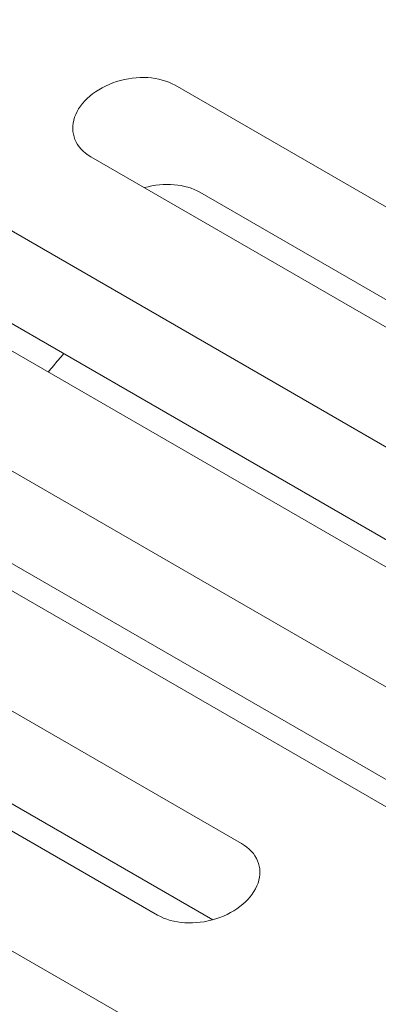
# Model space of a CAD drawing. Units: centimetres. Extents: x -63.6 to 29.7, y -30.8 to 25.
# Drawn here: x -55.2 to -54.6, y 7.3 to 8.9 of the extents above; entities that cross this region are included whole.
import ezdxf

# ---------------------------------------------------------------- set-up
doc = ezdxf.new("R2010")
doc.units = ezdxf.units.CM
doc.header["$MEASUREMENT"] = 0
doc.layers.add('layer 1', color=7, linetype='Continuous')

msp = doc.modelspace()

# ---------------------------------------------------------------- linework, layer by layer
at = {"layer": 'layer 1', "color": 250, "lineweight": 18}
for points in [[(-54.67555, 12.38501), (-54.67555, 12.38501), (-44.00495, 6.22435), (-44.00495, 6.22435)], [(-55.0674, 8.78017), (-55.0674, 8.78017), (-55.0674, 8.78017), (-55.0674, 8.78017)], [(-52.60717, 7.40887), (-52.60717, 7.40887), (-54.97175, 8.77406), (-54.97175, 8.77406)], [(-54.97175, 8.77406), (-54.97175, 8.77406), (-54.97175, 8.77406), (-54.97175, 8.77406)], [(-54.31222, 8.00035), (-54.31222, 8.00035), (-55.57397, 8.72882), (-55.57397, 8.72882)], [(-55.13622, 8.72167), (-55.13622, 8.72167), (-55.13622, 8.72166), (-55.13622, 8.72166)], [(-55.10939, 8.65706), (-55.10939, 8.65706), (-52.7448, 7.29187), (-52.7448, 7.29187)], [(-55.10939, 8.65706), (-55.10939, 8.65706), (-55.10939, 8.65706), (-55.10939, 8.65706)], [(-52.60858, 6.62382), (-52.60858, 6.62382), (-56.07142, 8.62309), (-56.07142, 8.62309)], [(-55.7116, 8.61182), (-55.7116, 8.61182), (-54.44985, 7.88334), (-54.44985, 7.88334)], [(-54.93111, 8.59887), (-54.95506, 8.61269), (-54.98917, 8.61555), (-55.02176, 8.60647)], [(-54.93111, 8.59887), (-54.95506, 8.61269), (-54.98917, 8.61555), (-55.02176, 8.60647)], [(-54.93111, 8.59887), (-54.95506, 8.61269), (-54.98917, 8.61555), (-55.02176, 8.60647)], [(-54.93111, 8.59887), (-54.95506, 8.61269), (-54.98917, 8.61555), (-55.02176, 8.60647)], [(-54.93111, 8.59887), (-54.95506, 8.61269), (-54.98917, 8.61555), (-55.02176, 8.60647)], [(-54.93111, 8.59887), (-54.95506, 8.61269), (-54.98917, 8.61555), (-55.02176, 8.60647)], [(-54.93111, 8.59887), (-54.95506, 8.61269), (-54.98917, 8.61555), (-55.02176, 8.60647)], [(-54.93111, 8.59887), (-54.95506, 8.61269), (-54.98917, 8.61555), (-55.02176, 8.60647)], [(-54.93111, 8.59887), (-54.95506, 8.61269), (-54.98917, 8.61555), (-55.02176, 8.60647)], [(-54.93111, 8.59887), (-54.95506, 8.61269), (-54.98917, 8.61555), (-55.02176, 8.60647)], [(-54.93111, 8.59887), (-54.95506, 8.61269), (-54.98917, 8.61555), (-55.02176, 8.60647)], [(-54.93111, 8.59887), (-54.95506, 8.61269), (-54.98917, 8.61555), (-55.02176, 8.60647)], [(-54.93111, 8.59887), (-54.95506, 8.61269), (-54.98917, 8.61555), (-55.02176, 8.60647)], [(-54.93111, 8.59887), (-54.95506, 8.61269), (-54.98917, 8.61555), (-55.02176, 8.60647)], [(-54.93111, 8.59887), (-54.95506, 8.61269), (-54.98917, 8.61555), (-55.02176, 8.60646)], [(-54.93111, 8.59887), (-54.95506, 8.61269), (-54.98917, 8.61555), (-55.02176, 8.60646)], [(-54.93111, 8.59887), (-54.95506, 8.61269), (-54.98917, 8.61555), (-55.02176, 8.60646)], [(-54.93111, 8.59887), (-54.95506, 8.61269), (-54.98917, 8.61555), (-55.02176, 8.60646)], [(-54.93111, 8.59887), (-54.95506, 8.61269), (-54.98917, 8.61555), (-55.02176, 8.60646)], [(-54.93111, 8.59887), (-54.95506, 8.61269), (-54.98917, 8.61555), (-55.02176, 8.60646)], [(-54.93111, 8.59887), (-54.95506, 8.61269), (-54.98917, 8.61555), (-55.02176, 8.60646)], [(-55.02176, 8.60647), (-55.02176, 8.60647), (-55.02176, 8.60646), (-55.02176, 8.60646)], [(-52.65417, 7.28427), (-52.65417, 7.28427), (-54.93111, 8.59887), (-54.93111, 8.59887)], [(-54.93111, 8.59887), (-54.93111, 8.59887), (-54.93111, 8.59887), (-54.93111, 8.59887)], [(-54.35921, 7.87575), (-54.35921, 7.87575), (-55.53333, 8.55363), (-55.53333, 8.55363)], [(-56.20905, 8.50609), (-56.20905, 8.50609), (-52.74621, 6.50682), (-52.74621, 6.50682)], [(-54.86275, 7.53233), (-54.86275, 7.53233), (-56.50148, 8.47845), (-56.50148, 8.47845)], [(-52.65559, 6.49923), (-52.65559, 6.49923), (-56.03078, 8.44789), (-56.03078, 8.44789)], [(-56.63911, 8.36145), (-56.63911, 8.36145), (-55.00038, 7.41533), (-55.00038, 7.41533)], [(-52.90111, 6.00685), (-52.90111, 6.00685), (-56.87996, 8.30404), (-56.87996, 8.30404)], [(-54.90976, 7.40774), (-54.90976, 7.40774), (-56.46084, 8.30326), (-56.46084, 8.30326)], [(-57.01759, 8.18703), (-57.01759, 8.18703), (-53.03874, 5.88984), (-53.03874, 5.88984)], [(-52.94813, 5.88226), (-52.94813, 5.88226), (-56.83932, 8.12884), (-56.83932, 8.12884)], [(-53.37278, 5.4933), (-53.37278, 5.4933), (-57.50935, 7.88155), (-57.50935, 7.88155)], [(-57.64699, 7.76455), (-57.64699, 7.76455), (-53.51041, 5.3763), (-53.51041, 5.3763)], [(-53.41978, 5.36871), (-53.41978, 5.36871), (-57.46871, 7.70636), (-57.46871, 7.70636)], [(-54.86275, 7.53233), (-54.86275, 7.53233), (-54.86275, 7.53233), (-54.86275, 7.53233)], [(-54.83592, 7.46773), (-54.83592, 7.46773), (-54.83592, 7.46773), (-54.83592, 7.46773)], [(-55.00038, 7.41533), (-55.00038, 7.41533), (-55.00038, 7.41533), (-55.00038, 7.41533)], [(-54.90474, 7.40923), (-54.90474, 7.40923), (-54.90474, 7.40922), (-54.90474, 7.40922)], [(-54.00218, 5.07082), (-54.00218, 5.07082), (-57.98103, 7.36801), (-57.98103, 7.36801)]]:
    msp.add_open_spline(points, degree=3, dxfattribs=at)
for points, knots in [([(-54.97175, 8.77406), (-54.99701, 8.78865), (-55.03347, 8.79098), (-55.0674, 8.78017), (-55.0674, 8.78017), (-55.10132, 8.76936), (-55.12755, 8.74706), (-55.13622, 8.72167), (-55.13622, 8.72167), (-55.14488, 8.69627), (-55.13465, 8.67165), (-55.10939, 8.65706)], [0, 0, 0, 0, 0.25, 0.25, 0.25, 0.25, 0.5, 0.5, 0.5, 0.5, 1, 1, 1, 1]), ([(-54.97175, 8.77406), (-54.99701, 8.78865), (-55.03347, 8.79098), (-55.0674, 8.78017), (-55.0674, 8.78017), (-55.10132, 8.76936), (-55.12755, 8.74706), (-55.13622, 8.72167), (-55.13622, 8.72167), (-55.14488, 8.69627), (-55.13465, 8.67165), (-55.10939, 8.65706)], [0, 0, 0, 0, 0.25, 0.25, 0.25, 0.25, 0.5, 0.5, 0.5, 0.5, 1, 1, 1, 1]), ([(-54.97175, 8.77406), (-54.99701, 8.78865), (-55.03347, 8.79098), (-55.0674, 8.78017), (-55.0674, 8.78017), (-55.10132, 8.76936), (-55.12755, 8.74706), (-55.13622, 8.72167), (-55.13622, 8.72167), (-55.14488, 8.69627), (-55.13465, 8.67165), (-55.10939, 8.65706)], [0, 0, 0, 0, 0.25, 0.25, 0.25, 0.25, 0.5, 0.5, 0.5, 0.5, 1, 1, 1, 1]), ([(-54.97175, 8.77406), (-54.99701, 8.78865), (-55.03347, 8.79098), (-55.0674, 8.78017), (-55.0674, 8.78017), (-55.10132, 8.76936), (-55.12755, 8.74706), (-55.13622, 8.72167), (-55.13622, 8.72167), (-55.14488, 8.69627), (-55.13465, 8.67165), (-55.10939, 8.65706)], [0, 0, 0, 0, 0.25, 0.25, 0.25, 0.25, 0.5, 0.5, 0.5, 0.5, 1, 1, 1, 1]), ([(-54.97175, 8.77406), (-54.99701, 8.78865), (-55.03347, 8.79098), (-55.0674, 8.78017), (-55.0674, 8.78017), (-55.10132, 8.76936), (-55.12755, 8.74706), (-55.13622, 8.72167), (-55.13622, 8.72167), (-55.14488, 8.69627), (-55.13465, 8.67164), (-55.10939, 8.65706)], [0, 0, 0, 0, 0.25, 0.25, 0.25, 0.25, 0.5, 0.5, 0.5, 0.5, 1, 1, 1, 1]), ([(-54.97175, 8.77406), (-54.99701, 8.78865), (-55.03347, 8.79098), (-55.0674, 8.78017), (-55.0674, 8.78017), (-55.10132, 8.76936), (-55.12755, 8.74706), (-55.13622, 8.72167), (-55.13622, 8.72167), (-55.14488, 8.69627), (-55.13465, 8.67164), (-55.10939, 8.65706)], [0, 0, 0, 0, 0.25, 0.25, 0.25, 0.25, 0.5, 0.5, 0.5, 0.5, 1, 1, 1, 1]), ([(-54.97175, 8.77406), (-54.99701, 8.78865), (-55.03347, 8.79098), (-55.0674, 8.78017), (-55.0674, 8.78017), (-55.10132, 8.76936), (-55.12755, 8.74706), (-55.13622, 8.72167), (-55.13622, 8.72167), (-55.14488, 8.69627), (-55.13465, 8.67164), (-55.10939, 8.65706)], [0, 0, 0, 0, 0.25, 0.25, 0.25, 0.25, 0.5, 0.5, 0.5, 0.5, 1, 1, 1, 1]), ([(-54.97175, 8.77406), (-54.99701, 8.78865), (-55.03347, 8.79097), (-55.0674, 8.78017), (-55.0674, 8.78017), (-55.10132, 8.76936), (-55.12755, 8.74706), (-55.13622, 8.72167), (-55.13622, 8.72167), (-55.14488, 8.69627), (-55.13465, 8.67164), (-55.10939, 8.65706)], [0, 0, 0, 0, 0.25, 0.25, 0.25, 0.25, 0.5, 0.5, 0.5, 0.5, 1, 1, 1, 1]), ([(-54.97175, 8.77406), (-54.99701, 8.78865), (-55.03347, 8.79097), (-55.0674, 8.78017), (-55.0674, 8.78017), (-55.10132, 8.76936), (-55.12755, 8.74706), (-55.13622, 8.72167), (-55.13622, 8.72167), (-55.14488, 8.69627), (-55.13465, 8.67164), (-55.10939, 8.65706)], [0, 0, 0, 0, 0.25, 0.25, 0.25, 0.25, 0.5, 0.5, 0.5, 0.5, 1, 1, 1, 1]), ([(-54.97175, 8.77406), (-54.99701, 8.78865), (-55.03347, 8.79097), (-55.0674, 8.78017), (-55.0674, 8.78017), (-55.10132, 8.76936), (-55.12755, 8.74706), (-55.13622, 8.72167), (-55.13622, 8.72167), (-55.14488, 8.69627), (-55.13465, 8.67164), (-55.10939, 8.65706)], [0, 0, 0, 0, 0.25, 0.25, 0.25, 0.25, 0.5, 0.5, 0.5, 0.5, 1, 1, 1, 1]), ([(-54.97175, 8.77406), (-54.99701, 8.78865), (-55.03347, 8.79097), (-55.0674, 8.78017), (-55.0674, 8.78017), (-55.10132, 8.76936), (-55.12755, 8.74706), (-55.13622, 8.72167), (-55.13622, 8.72167), (-55.14488, 8.69627), (-55.13465, 8.67164), (-55.10939, 8.65706)], [0, 0, 0, 0, 0.25, 0.25, 0.25, 0.25, 0.5, 0.5, 0.5, 0.5, 1, 1, 1, 1]), ([(-54.97175, 8.77406), (-54.99701, 8.78865), (-55.03347, 8.79097), (-55.0674, 8.78017), (-55.0674, 8.78017), (-55.10132, 8.76936), (-55.12755, 8.74706), (-55.13622, 8.72166), (-55.13622, 8.72166), (-55.14488, 8.69627), (-55.13465, 8.67164), (-55.10939, 8.65706)], [0, 0, 0, 0, 0.25, 0.25, 0.25, 0.25, 0.5, 0.5, 0.5, 0.5, 1, 1, 1, 1]), ([(-54.97175, 8.77406), (-54.99701, 8.78865), (-55.03347, 8.79097), (-55.0674, 8.78017), (-55.0674, 8.78017), (-55.10132, 8.76936), (-55.12755, 8.74706), (-55.13622, 8.72166), (-55.13622, 8.72166), (-55.14488, 8.69627), (-55.13465, 8.67164), (-55.10939, 8.65706)], [0, 0, 0, 0, 0.25, 0.25, 0.25, 0.25, 0.5, 0.5, 0.5, 0.5, 1, 1, 1, 1]), ([(-54.97175, 8.77406), (-54.99701, 8.78865), (-55.03347, 8.79097), (-55.0674, 8.78017), (-55.0674, 8.78017), (-55.10132, 8.76936), (-55.12755, 8.74706), (-55.13622, 8.72166), (-55.13622, 8.72166), (-55.14488, 8.69627), (-55.13465, 8.67164), (-55.10939, 8.65706)], [0, 0, 0, 0, 0.25, 0.25, 0.25, 0.25, 0.5, 0.5, 0.5, 0.5, 1, 1, 1, 1]), ([(-54.97175, 8.77406), (-54.99701, 8.78865), (-55.03347, 8.79097), (-55.0674, 8.78017), (-55.0674, 8.78017), (-55.10132, 8.76936), (-55.12755, 8.74706), (-55.13622, 8.72166), (-55.13622, 8.72166), (-55.14488, 8.69627), (-55.13465, 8.67164), (-55.10939, 8.65706)], [0, 0, 0, 0, 0.25, 0.25, 0.25, 0.25, 0.5, 0.5, 0.5, 0.5, 1, 1, 1, 1]), ([(-54.97175, 8.77406), (-54.99701, 8.78865), (-55.03347, 8.79097), (-55.0674, 8.78017), (-55.0674, 8.78017), (-55.10132, 8.76936), (-55.12755, 8.74706), (-55.13622, 8.72166), (-55.13622, 8.72166), (-55.14488, 8.69627), (-55.13465, 8.67164), (-55.10939, 8.65706)], [0, 0, 0, 0, 0.25, 0.25, 0.25, 0.25, 0.5, 0.5, 0.5, 0.5, 1, 1, 1, 1]), ([(-54.97175, 8.77406), (-54.99701, 8.78865), (-55.03347, 8.79097), (-55.0674, 8.78017), (-55.0674, 8.78017), (-55.10132, 8.76936), (-55.12755, 8.74706), (-55.13622, 8.72166), (-55.13622, 8.72166), (-55.14488, 8.69627), (-55.13465, 8.67164), (-55.10939, 8.65706)], [0, 0, 0, 0, 0.25, 0.25, 0.25, 0.25, 0.5, 0.5, 0.5, 0.5, 1, 1, 1, 1]), ([(-54.97175, 8.77406), (-54.99701, 8.78865), (-55.03347, 8.79097), (-55.0674, 8.78017), (-55.0674, 8.78017), (-55.10132, 8.76936), (-55.12755, 8.74706), (-55.13622, 8.72166), (-55.13622, 8.72166), (-55.14488, 8.69627), (-55.13465, 8.67164), (-55.10939, 8.65706)], [0, 0, 0, 0, 0.25, 0.25, 0.25, 0.25, 0.5, 0.5, 0.5, 0.5, 1, 1, 1, 1]), ([(-54.97175, 8.77406), (-54.99701, 8.78865), (-55.03347, 8.79097), (-55.0674, 8.78017), (-55.0674, 8.78017), (-55.10132, 8.76936), (-55.12755, 8.74706), (-55.13622, 8.72166), (-55.13622, 8.72166), (-55.14488, 8.69627), (-55.13465, 8.67164), (-55.10939, 8.65706)], [0, 0, 0, 0, 0.25, 0.25, 0.25, 0.25, 0.5, 0.5, 0.5, 0.5, 1, 1, 1, 1]), ([(-54.97175, 8.77406), (-54.99701, 8.78865), (-55.03347, 8.79097), (-55.0674, 8.78017), (-55.0674, 8.78017), (-55.10132, 8.76936), (-55.12755, 8.74706), (-55.13622, 8.72166), (-55.13622, 8.72166), (-55.14488, 8.69627), (-55.13465, 8.67164), (-55.10939, 8.65706)], [0, 0, 0, 0, 0.25, 0.25, 0.25, 0.25, 0.5, 0.5, 0.5, 0.5, 1, 1, 1, 1]), ([(-54.97175, 8.77406), (-54.99701, 8.78865), (-55.03347, 8.79097), (-55.0674, 8.78017), (-55.0674, 8.78017), (-55.10132, 8.76936), (-55.12755, 8.74706), (-55.13622, 8.72166), (-55.13622, 8.72166), (-55.14488, 8.69627), (-55.13465, 8.67164), (-55.10939, 8.65706)], [0, 0, 0, 0, 0.25, 0.25, 0.25, 0.25, 0.5, 0.5, 0.5, 0.5, 1, 1, 1, 1]), ([(-55.17936, 8.30461), (-55.17368, 8.31138), (-55.16804, 8.31808), (-55.16244, 8.3247), (-55.16244, 8.3247), (-55.1596, 8.32806), (-55.15677, 8.33139), (-55.15396, 8.33471)], [0, 0, 0, 0, 0.3333333, 0.3333333, 0.3333333, 0.3333333, 1, 1, 1, 1]), ([(-55.00038, 7.41533), (-54.97512, 7.40075), (-54.93866, 7.39842), (-54.90474, 7.40923), (-54.90474, 7.40923), (-54.87082, 7.42003), (-54.84458, 7.44233), (-54.83592, 7.46773), (-54.83592, 7.46773), (-54.82726, 7.49312), (-54.83749, 7.51775), (-54.86275, 7.53233)], [0, 0, 0, 0, 0.25, 0.25, 0.25, 0.25, 0.5, 0.5, 0.5, 0.5, 1, 1, 1, 1]), ([(-55.00038, 7.41533), (-54.97512, 7.40075), (-54.93866, 7.39842), (-54.90474, 7.40923), (-54.90474, 7.40923), (-54.87082, 7.42003), (-54.84458, 7.44233), (-54.83592, 7.46773), (-54.83592, 7.46773), (-54.82726, 7.49312), (-54.83749, 7.51775), (-54.86275, 7.53233)], [0, 0, 0, 0, 0.25, 0.25, 0.25, 0.25, 0.5, 0.5, 0.5, 0.5, 1, 1, 1, 1]), ([(-55.00038, 7.41533), (-54.97512, 7.40074), (-54.93866, 7.39842), (-54.90474, 7.40923), (-54.90474, 7.40923), (-54.87082, 7.42003), (-54.84458, 7.44233), (-54.83592, 7.46773), (-54.83592, 7.46773), (-54.82726, 7.49312), (-54.83749, 7.51775), (-54.86275, 7.53233)], [0, 0, 0, 0, 0.25, 0.25, 0.25, 0.25, 0.5, 0.5, 0.5, 0.5, 1, 1, 1, 1]), ([(-55.00038, 7.41533), (-54.97512, 7.40074), (-54.93866, 7.39842), (-54.90474, 7.40923), (-54.90474, 7.40923), (-54.87082, 7.42003), (-54.84458, 7.44233), (-54.83592, 7.46773), (-54.83592, 7.46773), (-54.82726, 7.49312), (-54.83749, 7.51775), (-54.86275, 7.53233)], [0, 0, 0, 0, 0.25, 0.25, 0.25, 0.25, 0.5, 0.5, 0.5, 0.5, 1, 1, 1, 1]), ([(-55.00038, 7.41533), (-54.97512, 7.40074), (-54.93866, 7.39842), (-54.90474, 7.40923), (-54.90474, 7.40923), (-54.87082, 7.42003), (-54.84458, 7.44233), (-54.83592, 7.46773), (-54.83592, 7.46773), (-54.82726, 7.49312), (-54.83749, 7.51775), (-54.86275, 7.53233)], [0, 0, 0, 0, 0.25, 0.25, 0.25, 0.25, 0.5, 0.5, 0.5, 0.5, 1, 1, 1, 1]), ([(-55.00038, 7.41533), (-54.97512, 7.40074), (-54.93866, 7.39842), (-54.90474, 7.40923), (-54.90474, 7.40923), (-54.87082, 7.42003), (-54.84458, 7.44233), (-54.83592, 7.46773), (-54.83592, 7.46773), (-54.82726, 7.49312), (-54.83749, 7.51775), (-54.86275, 7.53233)], [0, 0, 0, 0, 0.25, 0.25, 0.25, 0.25, 0.5, 0.5, 0.5, 0.5, 1, 1, 1, 1]), ([(-55.00038, 7.41533), (-54.97512, 7.40074), (-54.93866, 7.39842), (-54.90474, 7.40923), (-54.90474, 7.40923), (-54.87082, 7.42003), (-54.84458, 7.44233), (-54.83592, 7.46773), (-54.83592, 7.46773), (-54.82726, 7.49312), (-54.83749, 7.51775), (-54.86275, 7.53233)], [0, 0, 0, 0, 0.25, 0.25, 0.25, 0.25, 0.5, 0.5, 0.5, 0.5, 1, 1, 1, 1]), ([(-55.00038, 7.41533), (-54.97512, 7.40074), (-54.93866, 7.39842), (-54.90474, 7.40923), (-54.90474, 7.40923), (-54.87082, 7.42003), (-54.84458, 7.44233), (-54.83592, 7.46773), (-54.83592, 7.46773), (-54.82726, 7.49312), (-54.83749, 7.51775), (-54.86275, 7.53233)], [0, 0, 0, 0, 0.25, 0.25, 0.25, 0.25, 0.5, 0.5, 0.5, 0.5, 1, 1, 1, 1]), ([(-55.00038, 7.41533), (-54.97512, 7.40074), (-54.93866, 7.39842), (-54.90474, 7.40923), (-54.90474, 7.40923), (-54.87082, 7.42003), (-54.84458, 7.44233), (-54.83592, 7.46773), (-54.83592, 7.46773), (-54.82726, 7.49312), (-54.83749, 7.51775), (-54.86275, 7.53233)], [0, 0, 0, 0, 0.25, 0.25, 0.25, 0.25, 0.5, 0.5, 0.5, 0.5, 1, 1, 1, 1]), ([(-55.00038, 7.41533), (-54.97512, 7.40074), (-54.93866, 7.39842), (-54.90474, 7.40922), (-54.90474, 7.40922), (-54.87082, 7.42003), (-54.84458, 7.44233), (-54.83592, 7.46773), (-54.83592, 7.46773), (-54.82726, 7.49312), (-54.83749, 7.51775), (-54.86275, 7.53233)], [0, 0, 0, 0, 0.25, 0.25, 0.25, 0.25, 0.5, 0.5, 0.5, 0.5, 1, 1, 1, 1]), ([(-55.00038, 7.41533), (-54.97512, 7.40074), (-54.93866, 7.39842), (-54.90474, 7.40922), (-54.90474, 7.40922), (-54.87082, 7.42003), (-54.84458, 7.44233), (-54.83592, 7.46773), (-54.83592, 7.46773), (-54.82726, 7.49312), (-54.83749, 7.51775), (-54.86275, 7.53233)], [0, 0, 0, 0, 0.25, 0.25, 0.25, 0.25, 0.5, 0.5, 0.5, 0.5, 1, 1, 1, 1]), ([(-55.00038, 7.41533), (-54.97512, 7.40074), (-54.93866, 7.39842), (-54.90474, 7.40922), (-54.90474, 7.40922), (-54.87082, 7.42003), (-54.84458, 7.44233), (-54.83592, 7.46773), (-54.83592, 7.46773), (-54.82726, 7.49312), (-54.83749, 7.51775), (-54.86275, 7.53233)], [0, 0, 0, 0, 0.25, 0.25, 0.25, 0.25, 0.5, 0.5, 0.5, 0.5, 1, 1, 1, 1]), ([(-55.00038, 7.41533), (-54.97512, 7.40074), (-54.93866, 7.39842), (-54.90474, 7.40922), (-54.90474, 7.40922), (-54.87082, 7.42003), (-54.84458, 7.44233), (-54.83592, 7.46773), (-54.83592, 7.46773), (-54.82726, 7.49312), (-54.83749, 7.51775), (-54.86275, 7.53233)], [0, 0, 0, 0, 0.25, 0.25, 0.25, 0.25, 0.5, 0.5, 0.5, 0.5, 1, 1, 1, 1]), ([(-55.00038, 7.41533), (-54.97512, 7.40074), (-54.93866, 7.39842), (-54.90474, 7.40922), (-54.90474, 7.40922), (-54.87082, 7.42003), (-54.84458, 7.44233), (-54.83592, 7.46773), (-54.83592, 7.46773), (-54.82726, 7.49312), (-54.83749, 7.51775), (-54.86275, 7.53233)], [0, 0, 0, 0, 0.25, 0.25, 0.25, 0.25, 0.5, 0.5, 0.5, 0.5, 1, 1, 1, 1]), ([(-55.00038, 7.41533), (-54.97512, 7.40074), (-54.93866, 7.39842), (-54.90474, 7.40922), (-54.90474, 7.40922), (-54.87082, 7.42003), (-54.84458, 7.44233), (-54.83592, 7.46773), (-54.83592, 7.46773), (-54.82726, 7.49312), (-54.83749, 7.51775), (-54.86275, 7.53233)], [0, 0, 0, 0, 0.25, 0.25, 0.25, 0.25, 0.5, 0.5, 0.5, 0.5, 1, 1, 1, 1]), ([(-55.00038, 7.41533), (-54.97512, 7.40074), (-54.93866, 7.39842), (-54.90474, 7.40922), (-54.90474, 7.40922), (-54.87082, 7.42003), (-54.84458, 7.44233), (-54.83592, 7.46773), (-54.83592, 7.46773), (-54.82726, 7.49312), (-54.83749, 7.51775), (-54.86275, 7.53233)], [0, 0, 0, 0, 0.25, 0.25, 0.25, 0.25, 0.5, 0.5, 0.5, 0.5, 1, 1, 1, 1]), ([(-55.00038, 7.41533), (-54.97512, 7.40074), (-54.93866, 7.39842), (-54.90474, 7.40922), (-54.90474, 7.40922), (-54.87082, 7.42003), (-54.84458, 7.44233), (-54.83592, 7.46773), (-54.83592, 7.46773), (-54.82726, 7.49312), (-54.83749, 7.51775), (-54.86275, 7.53233)], [0, 0, 0, 0, 0.25, 0.25, 0.25, 0.25, 0.5, 0.5, 0.5, 0.5, 1, 1, 1, 1]), ([(-55.00038, 7.41533), (-54.97512, 7.40074), (-54.93866, 7.39842), (-54.90474, 7.40922), (-54.90474, 7.40922), (-54.87082, 7.42003), (-54.84458, 7.44233), (-54.83592, 7.46773), (-54.83592, 7.46773), (-54.82726, 7.49312), (-54.83749, 7.51775), (-54.86275, 7.53233)], [0, 0, 0, 0, 0.25, 0.25, 0.25, 0.25, 0.5, 0.5, 0.5, 0.5, 1, 1, 1, 1]), ([(-55.00038, 7.41533), (-54.97512, 7.40074), (-54.93866, 7.39842), (-54.90474, 7.40922), (-54.90474, 7.40922), (-54.87082, 7.42003), (-54.84458, 7.44233), (-54.83592, 7.46773), (-54.83592, 7.46773), (-54.82726, 7.49312), (-54.83749, 7.51775), (-54.86275, 7.53233)], [0, 0, 0, 0, 0.25, 0.25, 0.25, 0.25, 0.5, 0.5, 0.5, 0.5, 1, 1, 1, 1]), ([(-55.00038, 7.41533), (-54.97512, 7.40074), (-54.93866, 7.39842), (-54.90474, 7.40922), (-54.90474, 7.40922), (-54.87082, 7.42003), (-54.84458, 7.44233), (-54.83592, 7.46773), (-54.83592, 7.46773), (-54.82726, 7.49312), (-54.83749, 7.51775), (-54.86275, 7.53233)], [0, 0, 0, 0, 0.25, 0.25, 0.25, 0.25, 0.5, 0.5, 0.5, 0.5, 1, 1, 1, 1]), ([(-55.00038, 7.41533), (-54.97512, 7.40074), (-54.93866, 7.39842), (-54.90474, 7.40922), (-54.90474, 7.40922), (-54.87082, 7.42003), (-54.84458, 7.44233), (-54.83592, 7.46773), (-54.83592, 7.46773), (-54.82726, 7.49312), (-54.83749, 7.51775), (-54.86275, 7.53233)], [0, 0, 0, 0, 0.25, 0.25, 0.25, 0.25, 0.5, 0.5, 0.5, 0.5, 1, 1, 1, 1])]:
    msp.add_open_spline(points, degree=3, knots=knots, dxfattribs=at)

doc.saveas('drawing.dxf')
